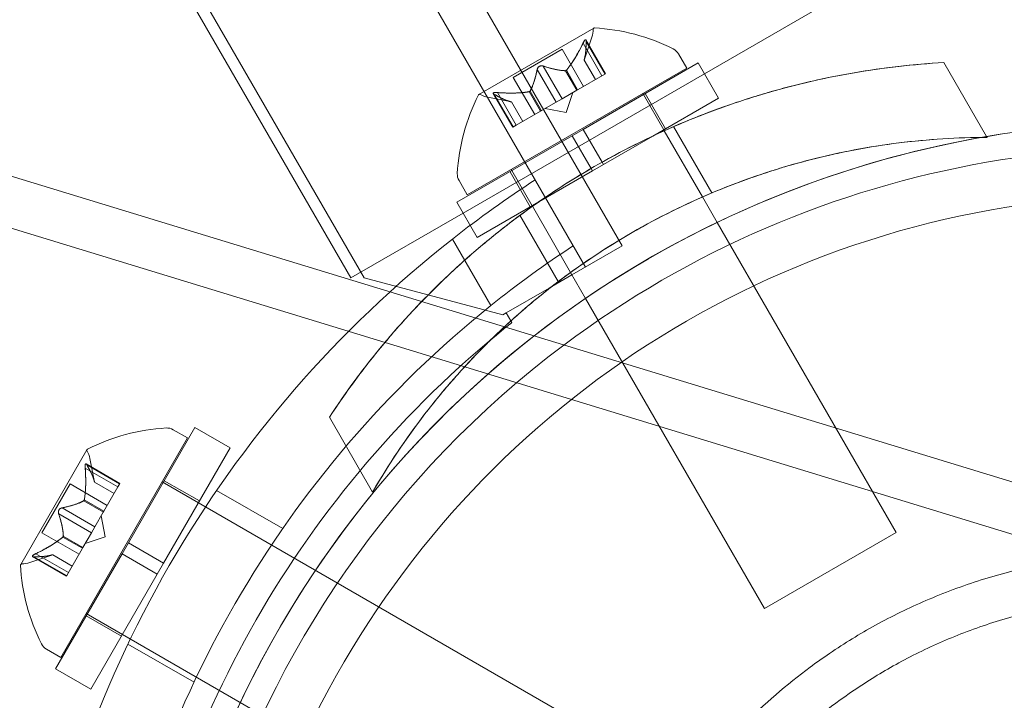
# Model space of a CAD drawing. Extents: x -4813 to -3893, y -730 to -112.
# Drawn here: x -4216 to -4214, y -475 to -474 of the extents above; entities that cross this region are included whole.
import ezdxf

# ---------------------------------------------------------------- set-up
doc = ezdxf.new("R2010")
doc.units = 0
doc.header["$MEASUREMENT"] = 0
doc.header["$PDMODE"] = 68
doc.header["$PDSIZE"] = 5
doc.styles.get("Standard").update_dxf_attribs({"font": 'Helvetica LT 57 Condensed_0.ttf'})
doc.dimstyles.new('FEET-METERS', dxfattribs={"dimtxt": 12, "dimasz": 7, "dimexe": 3, "dimexo": 3, "dimgap": 3, "dimtad": 0, "dimdec": 1, "dimzin": 3, "dimdsep": 46, "dimlunit": 4, "dimtxsty": 'Standard', "dimcen": 0.09, "dimadec": 0, "dimazin": 0, "dimtfac": 2, "dimtdec": 1, "dimtofl": 0, "dimtmove": 0, "dimatfit": 3, "dimfxl": 1, "dimfrac": 2, "dimtolj": 1, "dimtzin": 3, "dimarcsym": 0})

# ---------------------------------------------------------------- blocks, each defined once
blk = doc.blocks.new('*D152')
at = {"color": 0, "lineweight": -2, "transparency": 16777216}
for p, q in [((-4299.5878, -159.3696), (-4584.3839, -159.3696)), ((-4581.3839, -166.3696), (-4581.3839, -325.0292)), ((-4581.3839, -677.3684), (-4581.3839, -427.1972)), ((-4171.5868, -684.3684), (-4584.3839, -684.3684))]:
    blk.add_line(p, q, dxfattribs=at)
at = {"color": 0, "lineweight": 0, "transparency": 16777216}
for points in [[(-4582.5506, -166.3696), (-4580.2172, -166.3696), (-4581.3839, -159.3696)], [(-4582.5506, -677.3684), (-4580.2172, -677.3684), (-4581.3839, -684.3684)]]:
    blk.add_solid(points, dxfattribs=at)
at = {"layer": 'DEFPOINTS', "color": 0, "lineweight": 0, "transparency": 16777216}
for p in [(-4296.5878, -159.3696), (-4581.3839, -684.3684), (-4168.5868, -684.3684)]:
    blk.add_point(p, dxfattribs=at)
at = {"color": 0, "lineweight": 0, "transparency": 16777216, "insert": (-4581.3839, -376.1132), "char_height": 12, "attachment_point": 5, "rotation": 90}
blk.add_mtext('\\A1;43\'-9" [13.3M]', dxfattribs=at)
blk = doc.blocks.new('new block')
at = {"color": 0, "linetype": 'Continuous', "lineweight": 0}
for p, q in [((-4235.9558, -436.993), (-4214.5158, -474.1282)), ((-4214.6059, -474.1802), (-4236.0459, -437.045)), ((-4236.3421, -437.5047), (-4215.1521, -474.2069)), ((-4286.5794, -452.5132), (-4175.6316, -486.4333)), ((-4219.1535, -467.3341), (-4215.1853, -474.2072)), ((-4231.0475, -469.3623), (-4175.5956, -486.3157)), ((-4214.3126, -473.7034), (-4214.0464, -473.5497)), ((-4214.5858, -473.5908), (-4214.869, -473.7543)), ((-4214.6098, -473.6697), (-4214.5904, -473.6132)), ((-4214.6122, -473.6278), (-4214.5657, -473.7084)), ((-4214.6051, -473.6201), (-4214.557, -473.7034)), ((-4214.6047, -473.6235), (-4214.5582, -473.7041)), ((-4214.6642, -473.643), (-4214.7846, -473.7125)), ((-4214.6642, -473.643), (-4214.6112, -473.7347)), ((-4214.3566, -473.6898), (-4214.377, -473.6544)), ((-4214.7105, -473.6845), (-4214.6639, -473.7651)), ((-4214.328, -473.6768), (-4214.6121, -473.8409)), ((-4214.6098, -473.6697), (-4214.582, -473.7178)), ((-4214.6097, -473.6695), (-4214.5819, -473.7177)), ((-4214.328, -473.6768), (-4214.278, -473.7634)), ((-4213.6171, -473.8584), (-4213.7224, -473.6759)), ((-4214.908, -474.0471), (-4214.3126, -473.7034)), ((-4214.3566, -473.6898), (-4214.8978, -474.0023)), ((-4214.7255, -473.6932), (-4214.6789, -473.7738)), ((-4214.6555, -473.6959), (-4214.6276, -473.7442)), ((-4214.6535, -473.6948), (-4214.6257, -473.743)), ((-4214.6246, -473.7424), (-4214.5646, -473.7078)), ((-4214.557, -473.7034), (-4214.5646, -473.7078)), ((-4214.7846, -473.7125), (-4214.7316, -473.8042)), ((-4214.8339, -473.7523), (-4214.7858, -473.8355)), ((-4214.8312, -473.7543), (-4214.7847, -473.8348)), ((-4214.8237, -473.7499), (-4214.7772, -473.8305)), ((-4214.7451, -473.7476), (-4214.7172, -473.7959)), ((-4214.7431, -473.7465), (-4214.7152, -473.7947)), ((-4214.6639, -473.7651), (-4214.6276, -473.7442)), ((-4214.6542, -473.7992), (-4214.6372, -473.7497)), ((-4214.6276, -473.7442), (-4214.6246, -473.7424)), ((-4214.4648, -473.7523), (-4214.4633, -473.755)), ((-4214.4633, -473.755), (-4214.4133, -473.8416)), ((-4214.459, -473.7525), (-4214.409, -473.8391)), ((-4214.7886, -473.773), (-4214.8472, -473.7615)), ((-4214.7889, -473.7729), (-4214.761, -473.8212)), ((-4214.7886, -473.773), (-4214.7609, -473.8211)), ((-4214.7145, -473.7943), (-4214.6783, -473.7734)), ((-4214.6639, -473.7651), (-4214.6783, -473.7734)), ((-4214.278, -473.7634), (-4214.4404, -473.8572)), ((-4214.7772, -473.8305), (-4214.7172, -473.7959)), ((-4214.7172, -473.7959), (-4214.7145, -473.7943)), ((-4214.6542, -473.7992), (-4214.7056, -473.7892)), ((-4214.7772, -473.8305), (-4214.7858, -473.8355)), ((-4214.6392, -473.8565), (-4214.9234, -474.0206)), ((-4214.6392, -473.8565), (-4214.6121, -473.8409)), ((-4214.5926, -473.9372), (-4214.6392, -473.8565)), ((-4214.5655, -473.9217), (-4214.6121, -473.8409)), ((-4214.4133, -473.8416), (-4214.4119, -473.8441)), ((-4214.4119, -473.8441), (-4214.3176, -474.0074)), ((-4214.2946, -473.9975), (-4214.389, -473.8339)), ((-4214.4404, -473.8572), (-4214.5621, -473.9275)), ((-4213.6159, -473.8605), (-4213.6171, -473.8584)), ((-4214.5892, -473.9431), (-4214.5621, -473.9275)), ((-4214.5621, -473.9275), (-4214.5655, -473.9217)), ((-4214.7924, -473.945), (-4214.7424, -474.0316)), ((-4214.7896, -473.9398), (-4214.7881, -473.9425)), ((-4214.7881, -473.9425), (-4214.7381, -474.0291)), ((-4214.5892, -473.9431), (-4214.7218, -474.0197)), ((-4214.5892, -473.9431), (-4214.5926, -473.9372)), ((-4214.8978, -474.0023), (-4214.9183, -473.9669)), ((-4214.9234, -474.0206), (-4214.8734, -474.1072)), ((-4214.7218, -474.0197), (-4214.8734, -474.1072)), ((-4214.3176, -474.0074), (-4214.2813, -474.0702)), ((-4215.1853, -474.2072), (-4214.908, -474.0471)), ((-4214.7381, -474.0291), (-4214.7372, -474.0305)), ((-4214.7372, -474.0305), (-4214.643, -474.1937)), ((-4214.6734, -474.2162), (-4214.7679, -474.0527)), ((-4214.2813, -474.0702), (-4213.8398, -474.8349)), ((-4214.9344, -474.1111), (-4214.8396, -474.2753)), ((-4214.5158, -474.1282), (-4214.6396, -474.1997)), ((-4214.643, -474.1937), (-4214.606, -474.2577)), ((-4215.1521, -474.2069), (-4214.8106, -474.2984)), ((-4214.6396, -474.1997), (-4214.6892, -474.2283)), ((-4214.6959, -474.2322), (-4214.8019, -474.2934)), ((-4214.6892, -474.2283), (-4214.6959, -474.2322)), ((-4214.606, -474.2577), (-4214.1646, -475.0224)), ((-4214.8106, -474.2984), (-4214.8019, -474.2934)), ((-4214.8019, -474.2934), (-4214.7904, -474.3133)), ((-4214.7904, -474.3133), (-4214.7881, -474.3173)), ((-4215.1314, -474.7355), (-4215.238, -474.5509)), ((-4215.7336, -474.8606), (-4215.5696, -474.5764)), ((-4215.6232, -474.5815), (-4215.5878, -474.602)), ((-4215.483, -474.6264), (-4215.5696, -474.5764)), ((-4215.9003, -475.1432), (-4215.5878, -474.602)), ((-4215.8359, -474.6308), (-4215.9994, -474.914)), ((-4215.647, -474.9106), (-4215.483, -474.6264)), ((-4215.8172, -474.7112), (-4215.8287, -474.6525)), ((-4215.8402, -474.6761), (-4215.7597, -474.7226)), ((-4215.7547, -474.7139), (-4215.8379, -474.6659)), ((-4215.8359, -474.6686), (-4215.7553, -474.7151)), ((-4215.9472, -474.8356), (-4215.8777, -474.7152)), ((-4215.786, -474.7682), (-4215.8777, -474.7152)), ((-4215.8173, -474.7109), (-4215.769, -474.7388)), ((-4215.7691, -474.7389), (-4215.8172, -474.7112)), ((-4215.7597, -474.7226), (-4215.7943, -474.7826)), ((-4215.7597, -474.7226), (-4215.7547, -474.7139)), ((-4214.5678, -475.3352), (-4215.6503, -474.7102)), ((-4215.5586, -474.7574), (-4215.6452, -474.7074)), ((-4215.8425, -474.7547), (-4215.7943, -474.7826)), ((-4215.5161, -474.7315), (-4215.3532, -474.8255)), ((-4215.897, -474.7743), (-4215.8164, -474.8209)), ((-4215.8437, -474.7567), (-4215.7954, -474.7846)), ((-4215.9056, -474.7893), (-4215.825, -474.8359)), ((-4215.7958, -474.7852), (-4215.8167, -474.8215)), ((-4215.7909, -474.8456), (-4215.801, -474.7942)), ((-4215.7943, -474.7826), (-4215.7958, -474.7852)), ((-4215.825, -474.8359), (-4215.8167, -474.8215)), ((-4215.8555, -474.8885), (-4215.9472, -474.8356)), ((-4215.8954, -474.8463), (-4215.8471, -474.8741)), ((-4215.8943, -474.8443), (-4215.846, -474.8722)), ((-4215.825, -474.8359), (-4215.846, -474.8722)), ((-4215.7909, -474.8456), (-4215.8405, -474.8625)), ((-4213.8398, -474.8349), (-4214.1646, -475.0224)), ((-4215.8478, -474.8752), (-4215.8824, -474.9352)), ((-4215.846, -474.8722), (-4215.8478, -474.8752)), ((-4215.7336, -474.8606), (-4215.7493, -474.8876)), ((-4215.647, -474.9106), (-4215.7336, -474.8606)), ((-4215.9205, -474.89), (-4215.977, -474.9094)), ((-4215.8868, -474.9428), (-4215.97, -474.8947)), ((-4215.9667, -474.8951), (-4215.8861, -474.9416)), ((-4215.9624, -474.8876), (-4215.8818, -474.9341)), ((-4215.9207, -474.8901), (-4215.8724, -474.9179)), ((-4215.8723, -474.9178), (-4215.9205, -474.89)), ((-4215.9133, -475.1718), (-4215.7493, -474.8876)), ((-4215.6627, -474.9376), (-4215.7493, -474.8876)), ((-4215.647, -474.9106), (-4215.6627, -474.9376)), ((-4215.8868, -474.9428), (-4215.8824, -474.9352)), ((-4215.8267, -475.2218), (-4215.6627, -474.9376)), ((-4214.7553, -475.66), (-4215.8378, -475.035)), ((-4215.7511, -475.0908), (-4215.8377, -475.0408)), ((-4215.7348, -475.1104), (-4215.5719, -475.2044)), ((-4215.9357, -475.1228), (-4215.9003, -475.1432)), ((-4215.8267, -475.2218), (-4215.9133, -475.1718))]:
    blk.add_line(p, q, dxfattribs=at)
for centre, radius, start, end in [((-4214.6496, -473.5929), 0.0625, -18.9292, -0.0032), ((-4214.5846, -473.5929), 0.0025, 120, 179.9968), ((-4214.5846, -473.5929), 0.0025, 86.8769, 120), ((-4214.6092, -474.0749), 0.4851, 63.1297, 87.0739), ((-4214.4041, -473.6701), 0.0313, 30, 63.1297), ((-4214.4381, -473.9761), 0.4851, 152.926, 176.8702), ((-4214.8677, -473.7564), 0.0025, 120, 153.123), ((-4214.8677, -473.7564), 0.0025, 60.0031, 120), ((-4214.8352, -473.7001), 0.0625, 240.0031, 258.9291), ((-4213.1972, -476.3229), 2.5, -52.0991, 180), ((-4213.1972, -476.3229), 2.5, 18.0996, 127.9004), ((-4213.1972, -476.3229), 2.4375, 73, 126.8612), ((-4214.8912, -473.9513), 0.0313, 176.8702, 210), ((-4213.1971, -476.3229), 2.8125, 123.0291, 128.1481), ((-4213.1972, -476.3229), 2.32, -17, 163), ((-4213.1971, -476.3229), 2.8125, 128.1481, 171.8519), ((-4213.1971, -476.3229), 2.625, 123.2457, 128.7345), ((-4213.1971, -476.3229), 2.625, 128.7345, 171.2655), ((-4213.1971, -476.3229), 2.56, 128.4232, 128.8392), ((-4213.1971, -476.3229), 2.56, 128.8392, 171.5768), ((-4213.1972, -476.3229), 2.5, 127.9004, 163), ((-4213.1972, -476.3229), 2.4375, 126.8612, 199.1388), ((-4215.6141, -475.0617), 0.4851, 93.1297, 117.0739), ((-4215.6389, -474.6086), 0.0313, 60, 93.1297), ((-4215.8337, -474.6321), 0.0025, 150, 209.9968), ((-4215.8337, -474.6321), 0.0025, 116.8769, 150), ((-4215.89, -474.6645), 0.0625, 11.0708, 29.9968), ((-4215.9972, -474.9152), 0.0025, 150, 183.1231), ((-4215.5153, -474.8906), 0.4851, 182.9261, 206.8703), ((-4215.9972, -474.9152), 0.0025, 90.0032, 150), ((-4215.9972, -474.8502), 0.0625, 270.0032, 288.9292), ((-4215.9201, -475.0957), 0.0313, 206.8703, 240)]:
    blk.add_arc(centre, radius, start, end, dxfattribs=at)
for points, weights in [([(-4214.6122, -473.6278), (-4214.6338, -473.6716), (-4214.6535, -473.6948)], [1.06120691497, 1.21890298912, 1.29071555247]), ([(-4214.6527, -473.6938), (-4214.6331, -473.6704), (-4214.6116, -473.6264)], [1.2877924798, 1.2144124615, 1.05685445761]), ([(-4214.6047, -473.6235), (-4214.605, -473.655), (-4214.6097, -473.6695)], [1.06120691497, 1.21890298912, 1.29071555247]), ([(-4214.6096, -473.6689), (-4214.6049, -473.6542), (-4214.6047, -473.6225)], [1.2877924798, 1.2144124615, 1.05685445761]), ([(-4214.6564, -473.6959), (-4214.6766, -473.6955), (-4214.7115, -473.6841)], [1.2877924798, 1.2144124615, 1.05685445761]), ([(-4214.7105, -473.6845), (-4214.6756, -473.6958), (-4214.6555, -473.6959)], [1.06120691497, 1.21890298912, 1.29071555247]), ([(-4214.7255, -473.6932), (-4214.7331, -473.729), (-4214.7431, -473.7465)], [1.06120691497, 1.21890298912, 1.29071555247]), ([(-4214.7426, -473.7457), (-4214.7329, -473.728), (-4214.7253, -473.6921)], [1.2877924798, 1.2144124615, 1.05685445761]), ([(-4214.7895, -473.7728), (-4214.8045, -473.7694), (-4214.8321, -473.7538)], [1.2877924798, 1.2144124615, 1.05685445761]), ([(-4214.8312, -473.7543), (-4214.8038, -473.7698), (-4214.7889, -473.7729)], [1.06120691497, 1.21890298912, 1.29071555247]), ([(-4214.7463, -473.7479), (-4214.7764, -473.7532), (-4214.8252, -473.7498)], [1.2877924798, 1.2144124615, 1.05685445761]), ([(-4214.8237, -473.7499), (-4214.775, -473.7532), (-4214.7451, -473.7476)], [1.06120691497, 1.21890298912, 1.29071555247]), ([(-4215.8402, -474.6761), (-4215.837, -474.7248), (-4215.8425, -474.7547)], [1.06120691497, 1.21890298912, 1.29071555247]), ([(-4215.8423, -474.7534), (-4215.837, -474.7234), (-4215.8404, -474.6746)], [1.2877924798, 1.2144124615, 1.05685445761]), ([(-4215.8174, -474.7103), (-4215.8208, -474.6953), (-4215.8364, -474.6677)], [1.2877924798, 1.2144124615, 1.05685445761]), ([(-4215.8359, -474.6686), (-4215.8204, -474.696), (-4215.8173, -474.7109)], [1.06120691497, 1.21890298912, 1.29071555247]), ([(-4215.8444, -474.7572), (-4215.8621, -474.7669), (-4215.8981, -474.7745)], [1.2877924798, 1.2144124615, 1.05685445761]), ([(-4215.897, -474.7743), (-4215.8612, -474.7667), (-4215.8437, -474.7567)], [1.06120691497, 1.21890298912, 1.29071555247]), ([(-4215.8942, -474.8434), (-4215.8946, -474.8232), (-4215.906, -474.7883)], [1.2877924798, 1.2144124615, 1.05685445761]), ([(-4215.9056, -474.7893), (-4215.8944, -474.8242), (-4215.8943, -474.8443)], [1.06120691497, 1.21890298912, 1.29071555247]), ([(-4215.8964, -474.8471), (-4215.9197, -474.8667), (-4215.9637, -474.8882)], [1.2877924798, 1.2144124615, 1.05685445761]), ([(-4215.9624, -474.8876), (-4215.9185, -474.866), (-4215.8954, -474.8463)], [1.06120691497, 1.21890298912, 1.29071555247]), ([(-4215.9213, -474.8902), (-4215.936, -474.8949), (-4215.9677, -474.8951)], [1.2877924798, 1.2144124615, 1.05685445761]), ([(-4215.9667, -474.8951), (-4215.9352, -474.8948), (-4215.9207, -474.8901)], [1.06120691497, 1.21890298912, 1.29071555247])]:
    blk.add_rational_spline(points, weights, degree=2, dxfattribs=at)
for points in [[(-4214.6122, -473.6278), (-4214.612, -473.6273), (-4214.6118, -473.6269), (-4214.6116, -473.6264)], [(-4214.6098, -473.6697), (-4214.6098, -473.6697), (-4214.6098, -473.6696), (-4214.6097, -473.6695)], [(-4214.6098, -473.6697), (-4214.6098, -473.6697), (-4214.6098, -473.6696), (-4214.6097, -473.6695)], [(-4214.7255, -473.6932), (-4214.7254, -473.6928), (-4214.7254, -473.6925), (-4214.7253, -473.6921)], [(-4214.8312, -473.7543), (-4214.8315, -473.7541), (-4214.8318, -473.7539), (-4214.8321, -473.7538)], [(-4213.6293, -473.8606), (-4213.6248, -473.8605), (-4213.6203, -473.8605), (-4213.6159, -473.8605)], [(-4213.6159, -473.8605), (-4213.6203, -473.8605), (-4213.6248, -473.8605), (-4213.6293, -473.8606)], [(-4214.7241, -474.2562), (-4214.6539, -474.1987), (-4214.5794, -474.1469), (-4214.5014, -474.1011)], [(-4214.8063, -474.3278), (-4214.7796, -474.303), (-4214.7522, -474.2791), (-4214.7241, -474.2562)], [(-4215.8359, -474.6686), (-4215.8361, -474.6683), (-4215.8362, -474.6679), (-4215.8364, -474.6677)], [(-4215.897, -474.7743), (-4215.8973, -474.7744), (-4215.8977, -474.7744), (-4215.8981, -474.7745)], [(-4215.9624, -474.8876), (-4215.9628, -474.8878), (-4215.9633, -474.888), (-4215.9637, -474.8882)], [(-4215.9205, -474.89), (-4215.9205, -474.89), (-4215.9205, -474.89), (-4215.9207, -474.8901)]]:
    blk.add_open_spline(points, degree=3, dxfattribs=at)
for points, knots in [([(-4214.6108, -473.625), (-4214.6109, -473.6251), (-4214.611, -473.6252), (-4214.6112, -473.6257), (-4214.6114, -473.6261), (-4214.6116, -473.6264)], [0.026417714, 0.026417714, 0.026417714, 0.026417714, 0.026883246, 0.026883246, 0.028070805, 0.028070805, 0.028070805, 0.028070805]), ([(-4214.6108, -473.625), (-4214.6107, -473.6249), (-4214.6107, -473.6247), (-4214.6101, -473.6237), (-4214.6096, -473.6229), (-4214.6087, -473.6216), (-4214.6083, -473.6211), (-4214.6076, -473.6203), (-4214.6073, -473.6201), (-4214.607, -473.6199), (-4214.6069, -473.6198), (-4214.6069, -473.6198), (-4214.6069, -473.6198), (-4214.6069, -473.6198), (-4214.6069, -473.6198), (-4214.6068, -473.6198), (-4214.6068, -473.6198), (-4214.6068, -473.6198), (-4214.6068, -473.6197), (-4214.6068, -473.6197), (-4214.6067, -473.6197), (-4214.6065, -473.6196), (-4214.6063, -473.6195), (-4214.6059, -473.6195), (-4214.6057, -473.6196), (-4214.6052, -473.6199), (-4214.6051, -473.6201), (-4214.6048, -473.6208), (-4214.6048, -473.6211), (-4214.6047, -473.6215)], [0, 0, 0, 0, 0.00041106, 0.00041106, 0.0035373, 0.0035373, 0.00597776, 0.00597776, 0.00795862, 0.00795862, 0.008168, 0.008168, 0.00825376, 0.00825376, 0.00831721, 0.00831721, 0.00838612, 0.00838612, 0.00848005, 0.00848005, 0.00869554, 0.00869554, 0.01012717, 0.01012717, 0.01214334, 0.01214334, 0.01467282, 0.01467282, 0.01665013, 0.01665013, 0.01665013, 0.01665013]), ([(-4214.6047, -473.6215), (-4214.6047, -473.6214), (-4214.6047, -473.6213), (-4214.6048, -473.6207), (-4214.605, -473.6202), (-4214.6055, -473.6197), (-4214.6057, -473.6195), (-4214.6062, -473.6195), (-4214.6064, -473.6196), (-4214.6067, -473.6197), (-4214.6068, -473.6197), (-4214.6068, -473.6197), (-4214.6068, -473.6198), (-4214.6068, -473.6198), (-4214.6068, -473.6198), (-4214.6069, -473.6198), (-4214.6069, -473.6198), (-4214.6069, -473.6198), (-4214.6069, -473.6198), (-4214.607, -473.6198), (-4214.607, -473.6199), (-4214.6072, -473.62), (-4214.6075, -473.6202), (-4214.608, -473.6207), (-4214.6083, -473.6211), (-4214.6091, -473.6221), (-4214.6095, -473.6227), (-4214.6102, -473.6239), (-4214.6105, -473.6244), (-4214.6108, -473.625)], [0, 0, 0, 0, 0.00041176, 0.00041176, 0.00365422, 0.00365422, 0.00610875, 0.00610875, 0.00796436, 0.00796436, 0.00817423, 0.00817423, 0.00825796, 0.00825796, 0.00832097, 0.00832097, 0.00839048, 0.00839048, 0.00848722, 0.00848722, 0.00871815, 0.00871815, 0.01015814, 0.01015814, 0.01218673, 0.01218673, 0.01468858, 0.01468858, 0.01665151, 0.01665151, 0.01665151, 0.01665151]), ([(-4214.6047, -473.6235), (-4214.6047, -473.6228), (-4214.6047, -473.6222), (-4214.6047, -473.6216), (-4214.6047, -473.6215), (-4214.6047, -473.6215)], [0.007300399, 0.007300399, 0.007300399, 0.007300399, 0.009949303, 0.009949303, 0.010414835, 0.010414835, 0.010414835, 0.010414835]), ([(-4214.7249, -473.6909), (-4214.7249, -473.6908), (-4214.7249, -473.6907), (-4214.7245, -473.6898), (-4214.7241, -473.6891), (-4214.7232, -473.6878), (-4214.7227, -473.6872), (-4214.7216, -473.6862), (-4214.7211, -473.6857), (-4214.7204, -473.6853), (-4214.7203, -473.6853), (-4214.7202, -473.6852), (-4214.7202, -473.6852), (-4214.7201, -473.6852), (-4214.7201, -473.6852), (-4214.7201, -473.6852), (-4214.7201, -473.6851), (-4214.72, -473.6851), (-4214.72, -473.6851), (-4214.7199, -473.6851), (-4214.7198, -473.685), (-4214.7194, -473.6848), (-4214.7189, -473.6846), (-4214.7179, -473.6842), (-4214.7173, -473.684), (-4214.7159, -473.6837), (-4214.7151, -473.6837), (-4214.7138, -473.6837), (-4214.7133, -473.6837), (-4214.7127, -473.6838)], [0, 0, 0, 0, 0.00041348, 0.00041348, 0.00335938, 0.00335938, 0.00572359, 0.00572359, 0.00794646, 0.00794646, 0.00816387, 0.00816387, 0.00825132, 0.00825132, 0.00831543, 0.00831543, 0.00838451, 0.00838451, 0.0084777, 0.0084777, 0.00868732, 0.00868732, 0.01011652, 0.01011652, 0.01212817, 0.01212817, 0.01466672, 0.01466672, 0.01664861, 0.01664861, 0.01664861, 0.01664861]), ([(-4214.7127, -473.6838), (-4214.7129, -473.6838), (-4214.713, -473.6838), (-4214.7138, -473.6837), (-4214.7147, -473.6837), (-4214.7163, -473.6838), (-4214.717, -473.6839), (-4214.7184, -473.6843), (-4214.7191, -473.6846), (-4214.7198, -473.685), (-4214.7199, -473.685), (-4214.72, -473.6851), (-4214.72, -473.6851), (-4214.7201, -473.6851), (-4214.7201, -473.6851), (-4214.7201, -473.6852), (-4214.7201, -473.6852), (-4214.7202, -473.6852), (-4214.7202, -473.6852), (-4214.7203, -473.6853), (-4214.7204, -473.6853), (-4214.7208, -473.6856), (-4214.7212, -473.6859), (-4214.7221, -473.6866), (-4214.7225, -473.687), (-4214.7235, -473.6881), (-4214.7239, -473.6887), (-4214.7245, -473.6899), (-4214.7247, -473.6904), (-4214.7249, -473.6909)], [0, 0, 0, 0, 0.00041393, 0.00041393, 0.00331032, 0.00331032, 0.00567645, 0.00567645, 0.00794407, 0.00794407, 0.00816309, 0.00816309, 0.00825092, 0.00825092, 0.00831521, 0.00831521, 0.00838441, 0.00838441, 0.0084776, 0.0084776, 0.00868657, 0.00868657, 0.01011525, 0.01011525, 0.0121263, 0.0121263, 0.01466595, 0.01466595, 0.01664838, 0.01664838, 0.01664838, 0.01664838]), ([(-4214.7105, -473.6845), (-4214.7111, -473.6843), (-4214.7117, -473.684), (-4214.7125, -473.6839), (-4214.7126, -473.6838), (-4214.7127, -473.6838)], [0.007300399, 0.007300399, 0.007300399, 0.007300399, 0.009949303, 0.009949303, 0.010414835, 0.010414835, 0.010414835, 0.010414835]), ([(-4214.6096, -473.6689), (-4214.6096, -473.669), (-4214.6096, -473.6691), (-4214.6097, -473.6693), (-4214.6097, -473.6694), (-4214.6097, -473.6695)], [0.006463967, 0.006463967, 0.006463967, 0.006463967, 0.007125803, 0.007125803, 0.007719964, 0.007719964, 0.007719964, 0.007719964]), ([(-4214.5846, -473.9326), (-4214.5188, -473.8946), (-4214.4506, -473.8604), (-4214.3453, -473.8152), (-4214.3097, -473.8011), (-4214.2556, -473.7816), (-4214.2284, -473.7722), (-4214.1963, -473.762), (-4214.1803, -473.757), (-4214.1722, -473.7546), (-4214.1688, -473.7536), (-4214.1665, -473.7529), (-4214.1652, -473.7525), (-4214.0231, -473.7106), (-4213.8746, -473.6843), (-4213.7224, -473.6759)], [0.5, 0.5, 0.5, 0.5, 0.625, 0.625, 0.6875, 0.6875, 0.71875, 0.734375, 0.7421875, 0.7460938, 0.7480469, 0.7480469, 0.75, 0.75, 1, 1, 1, 1]), ([(-4213.7224, -473.6759), (-4213.7971, -473.6801), (-4213.871, -473.6885), (-4213.9562, -473.7031), (-4213.9686, -473.7053), (-4213.9809, -473.7077)], [0, 0, 0, 0, 0.25, 0.25, 0.2926044, 0.2926044, 0.2926044, 0.2926044]), ([(-4214.7249, -473.6909), (-4214.725, -473.691), (-4214.725, -473.6911), (-4214.7252, -473.6915), (-4214.7252, -473.6918), (-4214.7253, -473.6921)], [0.026417714, 0.026417714, 0.026417714, 0.026417714, 0.026883246, 0.026883246, 0.028070805, 0.028070805, 0.028070805, 0.028070805]), ([(-4214.6564, -473.6959), (-4214.6562, -473.696), (-4214.6561, -473.696), (-4214.6558, -473.696), (-4214.6557, -473.6959), (-4214.6555, -473.6959)], [0.006463967, 0.006463967, 0.006463967, 0.006463967, 0.007125803, 0.007125803, 0.007719964, 0.007719964, 0.007719964, 0.007719964]), ([(-4214.6527, -473.6938), (-4214.6528, -473.694), (-4214.653, -473.6942), (-4214.6535, -473.6948), (-4214.654, -473.6952), (-4214.6548, -473.6957), (-4214.6552, -473.6958), (-4214.6555, -473.6959)], [0.006463967, 0.006463967, 0.006463967, 0.006463967, 0.007125803, 0.007125803, 0.009029787, 0.009029787, 0.010339612, 0.010339612, 0.010339612, 0.010339612]), ([(-4213.9809, -473.7077), (-4214.0047, -473.7123), (-4214.0284, -473.7173), (-4214.0698, -473.7269), (-4214.0965, -473.7334), (-4214.1274, -473.7417), (-4214.1428, -473.746), (-4214.1504, -473.7482), (-4214.1537, -473.7492), (-4214.1559, -473.7498), (-4214.157, -473.7501), (-4214.3038, -473.7929), (-4214.4436, -473.8523), (-4214.5741, -473.9265)], [0.2926044, 0.2926044, 0.2926044, 0.2926044, 0.375, 0.375, 0.4375, 0.46875, 0.484375, 0.4921875, 0.4960938, 0.4960938, 0.5, 0.5, 1, 1, 1, 1]), ([(-4214.833, -473.7532), (-4214.833, -473.7532), (-4214.8331, -473.7531), (-4214.8336, -473.7527), (-4214.8339, -473.7524), (-4214.8341, -473.7517), (-4214.8341, -473.7514), (-4214.8339, -473.751), (-4214.8337, -473.7508), (-4214.8335, -473.7506), (-4214.8334, -473.7506), (-4214.8334, -473.7506), (-4214.8334, -473.7506), (-4214.8334, -473.7506), (-4214.8334, -473.7506), (-4214.8333, -473.7505), (-4214.8333, -473.7505), (-4214.8333, -473.7505), (-4214.8333, -473.7505), (-4214.8332, -473.7505), (-4214.8332, -473.7505), (-4214.833, -473.7503), (-4214.8327, -473.7502), (-4214.832, -473.75), (-4214.8315, -473.7499), (-4214.8303, -473.7498), (-4214.8295, -473.7497), (-4214.8281, -473.7497), (-4214.8275, -473.7497), (-4214.8269, -473.7497)], [0, 0, 0, 0, 0.00041232, 0.00041232, 0.00367036, 0.00367036, 0.0061271, 0.0061271, 0.00796491, 0.00796491, 0.00815345, 0.00815345, 0.00825503, 0.00825503, 0.00831852, 0.00831852, 0.00838777, 0.00838777, 0.00848273, 0.00848273, 0.00870295, 0.00870295, 0.01013563, 0.01013563, 0.01215525, 0.01215525, 0.01467787, 0.01467787, 0.0166517, 0.0166517, 0.0166517, 0.0166517]), ([(-4214.8269, -473.7497), (-4214.827, -473.7497), (-4214.8271, -473.7497), (-4214.8283, -473.7497), (-4214.8292, -473.7497), (-4214.8308, -473.7498), (-4214.8315, -473.7499), (-4214.8325, -473.7502), (-4214.8329, -473.7503), (-4214.8332, -473.7505), (-4214.8332, -473.7505), (-4214.8333, -473.7505), (-4214.8333, -473.7505), (-4214.8333, -473.7505), (-4214.8333, -473.7505), (-4214.8334, -473.7506), (-4214.8334, -473.7506), (-4214.8334, -473.7506), (-4214.8334, -473.7506), (-4214.8334, -473.7506), (-4214.8335, -473.7506), (-4214.8337, -473.7508), (-4214.8338, -473.7509), (-4214.8341, -473.7513), (-4214.8341, -473.7515), (-4214.8341, -473.752), (-4214.8339, -473.7523), (-4214.8335, -473.7528), (-4214.8333, -473.753), (-4214.833, -473.7532)], [0, 0, 0, 0, 0.00041133, 0.00041133, 0.0035034, 0.0035034, 0.00594033, 0.00594033, 0.00795678, 0.00795678, 0.00816734, 0.00816734, 0.00825334, 0.00825334, 0.00831687, 0.00831687, 0.00838579, 0.00838579, 0.00847957, 0.00847957, 0.00869405, 0.00869405, 0.01012524, 0.01012524, 0.01214061, 0.01214061, 0.01467168, 0.01467168, 0.01664979, 0.01664979, 0.01664979, 0.01664979]), ([(-4214.833, -473.7532), (-4214.8329, -473.7533), (-4214.8328, -473.7533), (-4214.8326, -473.7535), (-4214.8324, -473.7536), (-4214.8321, -473.7538)], [0.026417714, 0.026417714, 0.026417714, 0.026417714, 0.026883246, 0.026883246, 0.028070805, 0.028070805, 0.028070805, 0.028070805]), ([(-4214.8237, -473.7499), (-4214.8246, -473.7498), (-4214.8255, -473.7498), (-4214.8266, -473.7497), (-4214.8267, -473.7497), (-4214.8269, -473.7497)], [0.007300399, 0.007300399, 0.007300399, 0.007300399, 0.009949303, 0.009949303, 0.010414835, 0.010414835, 0.010414835, 0.010414835]), ([(-4214.7463, -473.7479), (-4214.7461, -473.7479), (-4214.7459, -473.7478), (-4214.7455, -473.7477), (-4214.7453, -473.7477), (-4214.7451, -473.7476)], [0.006463967, 0.006463967, 0.006463967, 0.006463967, 0.007125803, 0.007125803, 0.007719964, 0.007719964, 0.007719964, 0.007719964]), ([(-4214.7426, -473.7457), (-4214.7427, -473.7459), (-4214.7427, -473.746), (-4214.7431, -473.7465), (-4214.7435, -473.7469), (-4214.7443, -473.7473), (-4214.7446, -473.7475), (-4214.7451, -473.7476)], [0.006463967, 0.006463967, 0.006463967, 0.006463967, 0.007125803, 0.007125803, 0.009029787, 0.009029787, 0.010339612, 0.010339612, 0.010339612, 0.010339612]), ([(-4214.7895, -473.7728), (-4214.7893, -473.7728), (-4214.7892, -473.7728), (-4214.7888, -473.7729), (-4214.7886, -473.773), (-4214.7886, -473.773)], [0.006463967, 0.006463967, 0.006463967, 0.006463967, 0.007125803, 0.007125803, 0.009029787, 0.009029787, 0.009029787, 0.009029787]), ([(-4213.6293, -473.8606), (-4213.703, -473.8611), (-4213.7755, -473.8663), (-4213.8838, -473.8807), (-4213.9209, -473.8869), (-4213.9756, -473.8978), (-4214.0028, -473.9036), (-4214.0341, -473.9112), (-4214.0496, -473.9151), (-4214.0574, -473.9171), (-4214.0607, -473.918), (-4214.0629, -473.9186), (-4214.0639, -473.9188), (-4214.2154, -473.9591), (-4214.3588, -474.0187), (-4214.4909, -474.095)], [0.0071613, 0.0071613, 0.0071613, 0.0071613, 0.125, 0.125, 0.1875, 0.1875, 0.21875, 0.234375, 0.2421875, 0.2460938, 0.2480469, 0.2480469, 0.25, 0.25, 0.5, 0.5, 0.5, 0.5]), ([(-4214.1475, -473.9432), (-4214.1365, -473.9397), (-4214.1163, -473.9335), (-4214.0914, -473.9263), (-4214.0753, -473.9219), (-4214.0684, -473.9201), (-4214.0638, -473.9188), (-4214.0614, -473.9182), (-4213.9199, -473.8812), (-4213.7758, -473.8617), (-4213.6293, -473.8606)], [0.3995276, 0.3995276, 0.3995276, 0.3995276, 0.4375, 0.46875, 0.484375, 0.4921875, 0.4921875, 0.5, 0.5, 0.9851624, 0.9851624, 0.9851624, 0.9851624]), ([(-4214.5951, -473.9387), (-4214.6599, -473.9766), (-4214.7226, -474.0184), (-4214.8129, -474.0866), (-4214.8424, -474.1102), (-4214.8856, -474.147), (-4214.907, -474.1657), (-4214.9314, -474.1881), (-4214.9436, -474.1994), (-4214.9496, -474.2052), (-4214.9522, -474.2076), (-4214.9539, -474.2092), (-4214.9548, -474.2101), (-4215.0609, -474.3117), (-4215.1561, -474.4257), (-4215.238, -474.5509)], [0, 0, 0, 0, 0.25, 0.25, 0.375, 0.375, 0.4375, 0.46875, 0.484375, 0.492187, 0.496094, 0.496094, 0.5, 0.5, 1, 1, 1, 1]), ([(-4215.0103, -474.2654), (-4215.0038, -474.2586), (-4214.9907, -474.2453), (-4214.9742, -474.2289), (-4214.9627, -474.2177), (-4214.9569, -474.2121), (-4214.9544, -474.2097), (-4214.9527, -474.2081), (-4214.9519, -474.2074), (-4214.8396, -474.1005), (-4214.7161, -474.0085), (-4214.5846, -473.9326)], [0.2028142, 0.2028142, 0.2028142, 0.2028142, 0.21875, 0.234375, 0.2421875, 0.2460938, 0.2480469, 0.2480469, 0.25, 0.25, 0.5, 0.5, 0.5, 0.5]), ([(-4214.4803, -474.0889), (-4214.4144, -474.0515), (-4214.3461, -474.0183), (-4214.2406, -473.9754), (-4214.2049, -473.9622), (-4214.1617, -473.9478), (-4214.1546, -473.9455), (-4214.1475, -473.9432)], [0, 0, 0, 0, 0.25, 0.25, 0.375, 0.375, 0.3995276, 0.3995276, 0.3995276, 0.3995276]), ([(-4214.4909, -474.095), (-4214.5569, -474.1331), (-4214.6208, -474.1757), (-4214.7124, -474.2461), (-4214.7422, -474.2706), (-4214.7831, -474.3065), (-4214.7947, -474.3171), (-4214.8063, -474.3278)], [0.5, 0.5, 0.5, 0.5, 0.625, 0.625, 0.6875, 0.6875, 0.7129169, 0.7129169, 0.7129169, 0.7129169]), ([(-4215.238, -474.5509), (-4215.1963, -474.4871), (-4215.1512, -474.4263), (-4215.0792, -474.3401), (-4215.0545, -474.3122), (-4215.0229, -474.2785), (-4215.0166, -474.2719), (-4215.0103, -474.2654)], [0, 0, 0, 0, 0.125, 0.125, 0.1875, 0.1875, 0.2028142, 0.2028142, 0.2028142, 0.2028142]), ([(-4215.1314, -474.7355), (-4215.0936, -474.6701), (-4215.0519, -474.6076), (-4214.984, -474.5187), (-4214.9604, -474.4898), (-4214.9238, -474.4477), (-4214.9052, -474.427), (-4214.8829, -474.4034), (-4214.8717, -474.3917), (-4214.8668, -474.3867), (-4214.8635, -474.3834), (-4214.862, -474.3818), (-4214.8426, -474.3623), (-4214.8246, -474.3448), (-4214.8063, -474.3278)], [0, 0, 0, 0, 0.25, 0.25, 0.375, 0.375, 0.4375, 0.46875, 0.484375, 0.4921875, 0.4921875, 0.5, 0.5, 0.582151, 0.582151, 0.582151, 0.582151]), ([(-4214.8063, -474.3278), (-4214.8089, -474.3302), (-4214.8187, -474.3393), (-4214.8318, -474.3519), (-4214.8439, -474.3638), (-4214.85, -474.3698), (-4214.8526, -474.3723), (-4214.8543, -474.374), (-4214.8552, -474.375), (-4214.9592, -474.4794), (-4215.0531, -474.5998), (-4215.1314, -474.7355)], [0.7129169, 0.7129169, 0.7129169, 0.7129169, 0.71875, 0.734375, 0.7421875, 0.7460937, 0.7480469, 0.7480469, 0.75, 0.75, 1, 1, 1, 1]), ([(-4215.8369, -474.6668), (-4215.837, -474.6668), (-4215.837, -474.6667), (-4215.8374, -474.6662), (-4215.8378, -474.6659), (-4215.8385, -474.6657), (-4215.8387, -474.6657), (-4215.8392, -474.6659), (-4215.8394, -474.6661), (-4215.8395, -474.6663), (-4215.8396, -474.6663), (-4215.8396, -474.6664), (-4215.8396, -474.6664), (-4215.8396, -474.6664), (-4215.8396, -474.6664), (-4215.8396, -474.6664), (-4215.8396, -474.6665), (-4215.8396, -474.6665), (-4215.8396, -474.6665), (-4215.8397, -474.6665), (-4215.8397, -474.6666), (-4215.8398, -474.6668), (-4215.8399, -474.6671), (-4215.8401, -474.6678), (-4215.8402, -474.6683), (-4215.8404, -474.6695), (-4215.8404, -474.6703), (-4215.8405, -474.6717), (-4215.8405, -474.6723), (-4215.8404, -474.6729)], [0, 0, 0, 0, 0.00041232, 0.00041232, 0.00367036, 0.00367036, 0.0061271, 0.0061271, 0.00796491, 0.00796491, 0.00815345, 0.00815345, 0.00825503, 0.00825503, 0.00831852, 0.00831852, 0.00838777, 0.00838777, 0.00848273, 0.00848273, 0.00870295, 0.00870295, 0.01013563, 0.01013563, 0.01215525, 0.01215525, 0.01467787, 0.01467787, 0.0166517, 0.0166517, 0.0166517, 0.0166517]), ([(-4215.8404, -474.6729), (-4215.8404, -474.6728), (-4215.8405, -474.6727), (-4215.8405, -474.6715), (-4215.8404, -474.6706), (-4215.8403, -474.669), (-4215.8402, -474.6683), (-4215.84, -474.6673), (-4215.8399, -474.6669), (-4215.8397, -474.6666), (-4215.8397, -474.6665), (-4215.8397, -474.6665), (-4215.8396, -474.6665), (-4215.8396, -474.6665), (-4215.8396, -474.6665), (-4215.8396, -474.6664), (-4215.8396, -474.6664), (-4215.8396, -474.6664), (-4215.8396, -474.6664), (-4215.8396, -474.6663), (-4215.8395, -474.6663), (-4215.8394, -474.6661), (-4215.8393, -474.666), (-4215.8389, -474.6657), (-4215.8387, -474.6657), (-4215.8382, -474.6657), (-4215.8379, -474.6659), (-4215.8374, -474.6663), (-4215.8371, -474.6665), (-4215.8369, -474.6668)], [0, 0, 0, 0, 0.00041133, 0.00041133, 0.0035034, 0.0035034, 0.00594033, 0.00594033, 0.00795678, 0.00795678, 0.00816734, 0.00816734, 0.00825334, 0.00825334, 0.00831687, 0.00831687, 0.00838579, 0.00838579, 0.00847957, 0.00847957, 0.00869405, 0.00869405, 0.01012524, 0.01012524, 0.01214061, 0.01214061, 0.01467168, 0.01467168, 0.01664979, 0.01664979, 0.01664979, 0.01664979]), ([(-4215.8402, -474.6761), (-4215.8403, -474.6752), (-4215.8404, -474.6742), (-4215.8404, -474.6732), (-4215.8404, -474.6731), (-4215.8404, -474.6729)], [0.007300399, 0.007300399, 0.007300399, 0.007300399, 0.009949303, 0.009949303, 0.010414835, 0.010414835, 0.010414835, 0.010414835]), ([(-4215.8369, -474.6668), (-4215.8369, -474.6669), (-4215.8368, -474.667), (-4215.8366, -474.6672), (-4215.8365, -474.6674), (-4215.8364, -474.6677)], [0.026417714, 0.026417714, 0.026417714, 0.026417714, 0.026883246, 0.026883246, 0.028070805, 0.028070805, 0.028070805, 0.028070805]), ([(-4215.8174, -474.7103), (-4215.8174, -474.7105), (-4215.8173, -474.7106), (-4215.8172, -474.711), (-4215.8172, -474.7112), (-4215.8172, -474.7112)], [0.006463967, 0.006463967, 0.006463967, 0.006463967, 0.007125803, 0.007125803, 0.009029787, 0.009029787, 0.009029787, 0.009029787]), ([(-4215.8444, -474.7572), (-4215.8443, -474.7571), (-4215.8442, -474.7571), (-4215.8437, -474.7567), (-4215.8433, -474.7563), (-4215.8428, -474.7555), (-4215.8427, -474.7551), (-4215.8425, -474.7547)], [0.006463967, 0.006463967, 0.006463967, 0.006463967, 0.007125803, 0.007125803, 0.009029787, 0.009029787, 0.010339612, 0.010339612, 0.010339612, 0.010339612]), ([(-4215.8423, -474.7534), (-4215.8423, -474.7537), (-4215.8424, -474.7539), (-4215.8424, -474.7543), (-4215.8425, -474.7545), (-4215.8425, -474.7547)], [0.006463967, 0.006463967, 0.006463967, 0.006463967, 0.007125803, 0.007125803, 0.007719964, 0.007719964, 0.007719964, 0.007719964]), ([(-4215.9063, -474.787), (-4215.9064, -474.7869), (-4215.9064, -474.7868), (-4215.9065, -474.7859), (-4215.9065, -474.7851), (-4215.9064, -474.7835), (-4215.9062, -474.7828), (-4215.9058, -474.7814), (-4215.9055, -474.7807), (-4215.9052, -474.78), (-4215.9051, -474.7799), (-4215.9051, -474.7798), (-4215.9051, -474.7798), (-4215.905, -474.7797), (-4215.905, -474.7797), (-4215.905, -474.7797), (-4215.905, -474.7797), (-4215.905, -474.7796), (-4215.9049, -474.7796), (-4215.9049, -474.7795), (-4215.9049, -474.7794), (-4215.9046, -474.779), (-4215.9043, -474.7786), (-4215.9036, -474.7777), (-4215.9031, -474.7773), (-4215.902, -474.7763), (-4215.9014, -474.7759), (-4215.9003, -474.7753), (-4215.8998, -474.775), (-4215.8993, -474.7749)], [0, 0, 0, 0, 0.00041393, 0.00041393, 0.00331032, 0.00331032, 0.00567645, 0.00567645, 0.00794407, 0.00794407, 0.00816309, 0.00816309, 0.00825092, 0.00825092, 0.00831521, 0.00831521, 0.00838441, 0.00838441, 0.0084776, 0.0084776, 0.00868657, 0.00868657, 0.01011525, 0.01011525, 0.0121263, 0.0121263, 0.01466595, 0.01466595, 0.01664838, 0.01664838, 0.01664838, 0.01664838]), ([(-4215.8993, -474.7749), (-4215.8994, -474.7749), (-4215.8995, -474.7749), (-4215.9003, -474.7753), (-4215.9011, -474.7757), (-4215.9024, -474.7766), (-4215.903, -474.7771), (-4215.904, -474.7782), (-4215.9044, -474.7787), (-4215.9048, -474.7794), (-4215.9049, -474.7795), (-4215.9049, -474.7796), (-4215.905, -474.7796), (-4215.905, -474.7796), (-4215.905, -474.7797), (-4215.905, -474.7797), (-4215.905, -474.7797), (-4215.905, -474.7798), (-4215.9051, -474.7798), (-4215.9051, -474.7799), (-4215.9051, -474.7799), (-4215.9054, -474.7804), (-4215.9056, -474.7809), (-4215.906, -474.7819), (-4215.9062, -474.7825), (-4215.9064, -474.7839), (-4215.9065, -474.7847), (-4215.9065, -474.786), (-4215.9064, -474.7865), (-4215.9063, -474.787)], [0, 0, 0, 0, 0.00041348, 0.00041348, 0.00335938, 0.00335938, 0.00572359, 0.00572359, 0.00794646, 0.00794646, 0.00816387, 0.00816387, 0.00825132, 0.00825132, 0.00831543, 0.00831543, 0.00838451, 0.00838451, 0.0084777, 0.0084777, 0.00868732, 0.00868732, 0.01011652, 0.01011652, 0.01212817, 0.01212817, 0.01466672, 0.01466672, 0.01664861, 0.01664861, 0.01664861, 0.01664861]), ([(-4215.8993, -474.7749), (-4215.8992, -474.7748), (-4215.8991, -474.7748), (-4215.8987, -474.7746), (-4215.8984, -474.7746), (-4215.8981, -474.7745)], [0.026417714, 0.026417714, 0.026417714, 0.026417714, 0.026883246, 0.026883246, 0.028070805, 0.028070805, 0.028070805, 0.028070805]), ([(-4215.9056, -474.7893), (-4215.9059, -474.7887), (-4215.9061, -474.7881), (-4215.9063, -474.7873), (-4215.9063, -474.7872), (-4215.9063, -474.787)], [0.007300399, 0.007300399, 0.007300399, 0.007300399, 0.009949303, 0.009949303, 0.010414835, 0.010414835, 0.010414835, 0.010414835]), ([(-4215.8964, -474.8471), (-4215.8962, -474.847), (-4215.896, -474.8468), (-4215.8953, -474.8462), (-4215.8949, -474.8458), (-4215.8945, -474.845), (-4215.8943, -474.8446), (-4215.8943, -474.8443)], [0.006463967, 0.006463967, 0.006463967, 0.006463967, 0.007125803, 0.007125803, 0.009029787, 0.009029787, 0.010339612, 0.010339612, 0.010339612, 0.010339612]), ([(-4215.8942, -474.8434), (-4215.8942, -474.8435), (-4215.8942, -474.8437), (-4215.8942, -474.844), (-4215.8942, -474.8441), (-4215.8943, -474.8443)], [0.006463967, 0.006463967, 0.006463967, 0.006463967, 0.007125803, 0.007125803, 0.007719964, 0.007719964, 0.007719964, 0.007719964]), ([(-4215.9687, -474.8951), (-4215.9688, -474.8951), (-4215.9689, -474.8951), (-4215.9695, -474.895), (-4215.97, -474.8948), (-4215.9705, -474.8943), (-4215.9706, -474.8941), (-4215.9707, -474.8936), (-4215.9706, -474.8934), (-4215.9705, -474.8931), (-4215.9704, -474.893), (-4215.9704, -474.893), (-4215.9704, -474.893), (-4215.9704, -474.893), (-4215.9704, -474.893), (-4215.9704, -474.8929), (-4215.9704, -474.8929), (-4215.9704, -474.8929), (-4215.9704, -474.8929), (-4215.9703, -474.8928), (-4215.9703, -474.8928), (-4215.9701, -474.8926), (-4215.97, -474.8923), (-4215.9694, -474.8918), (-4215.969, -474.8915), (-4215.9681, -474.8907), (-4215.9675, -474.8903), (-4215.9663, -474.8896), (-4215.9657, -474.8893), (-4215.9652, -474.889)], [0, 0, 0, 0, 0.00041176, 0.00041176, 0.00365422, 0.00365422, 0.00610875, 0.00610875, 0.00796436, 0.00796436, 0.00817423, 0.00817423, 0.00825796, 0.00825796, 0.00832097, 0.00832097, 0.00839048, 0.00839048, 0.00848722, 0.00848722, 0.00871815, 0.00871815, 0.01015814, 0.01015814, 0.01218673, 0.01218673, 0.01468858, 0.01468858, 0.01665151, 0.01665151, 0.01665151, 0.01665151]), ([(-4215.9652, -474.889), (-4215.9653, -474.8891), (-4215.9654, -474.8891), (-4215.9664, -474.8897), (-4215.9673, -474.8902), (-4215.9686, -474.8911), (-4215.9691, -474.8915), (-4215.9698, -474.8922), (-4215.9701, -474.8925), (-4215.9703, -474.8928), (-4215.9703, -474.8928), (-4215.9704, -474.8929), (-4215.9704, -474.8929), (-4215.9704, -474.8929), (-4215.9704, -474.8929), (-4215.9704, -474.8929), (-4215.9704, -474.893), (-4215.9704, -474.893), (-4215.9704, -474.893), (-4215.9704, -474.893), (-4215.9705, -474.8931), (-4215.9706, -474.8933), (-4215.9706, -474.8935), (-4215.9707, -474.8939), (-4215.9706, -474.8941), (-4215.9703, -474.8946), (-4215.97, -474.8947), (-4215.9694, -474.895), (-4215.9691, -474.895), (-4215.9687, -474.8951)], [0, 0, 0, 0, 0.00041106, 0.00041106, 0.0035373, 0.0035373, 0.00597776, 0.00597776, 0.00795862, 0.00795862, 0.008168, 0.008168, 0.00825376, 0.00825376, 0.00831721, 0.00831721, 0.00838612, 0.00838612, 0.00848005, 0.00848005, 0.00869554, 0.00869554, 0.01012717, 0.01012717, 0.01214334, 0.01214334, 0.01467282, 0.01467282, 0.01665013, 0.01665013, 0.01665013, 0.01665013]), ([(-4215.9667, -474.8951), (-4215.9673, -474.8951), (-4215.9679, -474.8951), (-4215.9685, -474.8951), (-4215.9686, -474.8951), (-4215.9687, -474.8951)], [0.007300399, 0.007300399, 0.007300399, 0.007300399, 0.009949303, 0.009949303, 0.010414835, 0.010414835, 0.010414835, 0.010414835]), ([(-4215.9652, -474.889), (-4215.9651, -474.8889), (-4215.9649, -474.8888), (-4215.9644, -474.8886), (-4215.9641, -474.8884), (-4215.9637, -474.8882)], [0.026417714, 0.026417714, 0.026417714, 0.026417714, 0.026883246, 0.026883246, 0.028070805, 0.028070805, 0.028070805, 0.028070805]), ([(-4215.9213, -474.8902), (-4215.9211, -474.8902), (-4215.921, -474.8902), (-4215.9208, -474.8901), (-4215.9207, -474.8901), (-4215.9207, -474.8901)], [0.006463967, 0.006463967, 0.006463967, 0.006463967, 0.007125803, 0.007125803, 0.007719964, 0.007719964, 0.007719964, 0.007719964]), ([(-4211.7875, -476.0416), (-4211.7904, -476.0267), (-4211.7936, -476.0118), (-4211.8004, -475.9826), (-4211.804, -475.9682), (-4211.8154, -475.9255), (-4211.8237, -475.8976), (-4211.8387, -475.8523), (-4211.8451, -475.8345), (-4211.8781, -475.7466), (-4211.9093, -475.6803), (-4211.9675, -475.5768), (-4211.9925, -475.5372), (-4212.034, -475.4779), (-4212.0495, -475.457), (-4212.0836, -475.4133), (-4212.1025, -475.3907), (-4212.1443, -475.3436), (-4212.1675, -475.3193), (-4212.219, -475.2689), (-4212.2477, -475.2429), (-4212.3133, -475.1883), (-4212.3513, -475.1596), (-4212.4209, -475.1125), (-4212.4524, -475.0928), (-4212.5266, -475.0505), (-4212.5713, -475.0278), (-4212.6385, -474.9982), (-4212.6589, -474.9898), (-4212.7141, -474.9685), (-4212.7497, -474.9563), (-4212.8236, -474.9343), (-4212.8611, -474.9247), (-4212.9198, -474.9123), (-4212.94, -474.9085), (-4212.9704, -474.9034), (-4212.9806, -474.9018), (-4213.0764, -474.8879), (-4213.1621, -474.8835), (-4213.2636, -474.8868), (-4213.2819, -474.8878), (-4213.3201, -474.8906), (-4213.34, -474.8924), (-4213.4032, -474.8996), (-4213.4463, -474.9065), (-4213.5367, -474.9252), (-4213.584, -474.9376), (-4213.6766, -474.9669), (-4213.7221, -474.9838), (-4213.809, -475.0213), (-4213.8506, -475.0417), (-4213.9298, -475.0853), (-4213.9675, -475.1084), (-4214.0204, -475.1443), (-4214.0364, -475.1556), (-4214.1102, -475.2103), (-4214.1655, -475.258), (-4214.2373, -475.3303), (-4214.2566, -475.3509), (-4214.2919, -475.3909), (-4214.3079, -475.4101), (-4214.3304, -475.4385), (-4214.3372, -475.4472), (-4214.3689, -475.4892), (-4214.3926, -475.5235), (-4214.4315, -475.5854), (-4214.4472, -475.6125), (-4214.4845, -475.6814), (-4214.5048, -475.724), (-4214.5323, -475.7896), (-4214.5409, -475.8118), (-4214.5531, -475.8455), (-4214.5571, -475.8569), (-4214.5647, -475.8797), (-4214.5683, -475.8911), (-4214.5719, -475.9026)], [0, 0, 0, 0, 0.131986, 0.131986, 0.262961, 0.262961, 0.522928, 0.522928, 0.695408, 0.695408, 1.385113, 1.385113, 1.843921, 1.843921, 2.102657, 2.102657, 2.398701, 2.398701, 2.737141, 2.737141, 3.125191, 3.125191, 3.589875, 3.589875, 3.937037, 3.937037, 4.375129, 4.375129, 4.558196, 4.558196, 4.856989, 4.856989, 5.152661, 5.152661, 5.306788, 5.306788, 5.384125, 5.384125, 6.033597, 6.033597, 6.177924, 6.177924, 6.336041, 6.336041, 6.684676, 6.684676, 7.077242, 7.077242, 7.467321, 7.467321, 7.838151, 7.838151, 8.189094, 8.189094, 8.343639, 8.343639, 8.911759, 8.911759, 9.12881, 9.12881, 9.320014, 9.320014, 9.404178, 9.404178, 9.719308, 9.719308, 9.95394, 9.95394, 10.306172, 10.306172, 10.483581, 10.483581, 10.572957, 10.572957, 10.662499, 10.662499, 10.662499, 10.662499]), ([(-4211.8943, -476.063), (-4211.8968, -476.0507), (-4211.8994, -476.0385), (-4211.9049, -476.0145), (-4211.9078, -476.0026), (-4211.9169, -475.9674), (-4211.9235, -475.9445), (-4211.9448, -475.8771), (-4211.9611, -475.8339), (-4211.9912, -475.7648), (-4212.0041, -475.7379), (-4212.0358, -475.6767), (-4212.0552, -475.643), (-4212.103, -475.5678), (-4212.1323, -475.5271), (-4212.1811, -475.4666), (-4212.1995, -475.4452), (-4212.24, -475.4011), (-4212.2624, -475.3783), (-4212.2982, -475.3446), (-4212.3109, -475.3331), (-4212.3379, -475.3096), (-4212.3521, -475.2977), (-4212.3991, -475.26), (-4212.4336, -475.2349), (-4212.4781, -475.2058), (-4212.4864, -475.2005), (-4212.5202, -475.1795), (-4212.5465, -475.1643), (-4212.6093, -475.1309), (-4212.6473, -475.1128), (-4212.7046, -475.089), (-4212.722, -475.0822), (-4212.7558, -475.0698), (-4212.7721, -475.0641), (-4212.8045, -475.0537), (-4212.8204, -475.0489), (-4212.8692, -475.0351), (-4212.902, -475.0272), (-4212.9534, -475.0169), (-4212.9709, -475.0137), (-4212.9976, -475.0095), (-4213.0067, -475.0081), (-4213.0547, -475.0015), (-4213.0933, -474.9979), (-4213.1569, -474.9948), (-4213.1824, -474.9943), (-4213.223, -474.9946), (-4213.2384, -474.995), (-4213.2706, -474.9963), (-4213.2875, -474.9974), (-4213.3229, -475.0003), (-4213.3414, -475.0021), (-4213.3801, -475.0069), (-4213.4003, -475.0099), (-4213.442, -475.017), (-4213.4635, -475.0212), (-4213.5297, -475.0359), (-4213.5741, -475.0482), (-4213.6388, -475.0698), (-4213.6598, -475.0774), (-4213.7008, -475.0934), (-4213.7208, -475.1018), (-4213.7793, -475.128), (-4213.8172, -475.1472), (-4213.889, -475.1881), (-4213.923, -475.2095), (-4214.0142, -475.273), (-4214.0696, -475.3184), (-4214.1409, -475.3876), (-4214.1598, -475.407), (-4214.2105, -475.4625), (-4214.2411, -475.4999), (-4214.2914, -475.5687), (-4214.3119, -475.5992), (-4214.3597, -475.6776), (-4214.3856, -475.7265), (-4214.4198, -475.8025), (-4214.4305, -475.8283), (-4214.4453, -475.8676), (-4214.45, -475.8808), (-4214.4591, -475.9075), (-4214.4635, -475.921), (-4214.4676, -475.9345)], [0, 0, 0, 0, 0.110277, 0.110277, 0.220071, 0.220071, 0.438931, 0.438931, 0.874861, 0.874861, 1.166138, 1.166138, 1.555912, 1.555912, 2.070695, 2.070695, 2.363828, 2.363828, 2.697072, 2.697072, 2.876223, 2.876223, 3.067797, 3.067797, 3.495599, 3.495599, 3.593083, 3.593083, 3.883497, 3.883497, 4.260462, 4.260462, 4.418714, 4.418714, 4.559502, 4.559502, 4.692357, 4.692357, 4.957715, 4.957715, 5.095346, 5.095346, 5.167716, 5.167716, 5.468891, 5.468891, 5.671886, 5.671886, 5.795977, 5.795977, 5.935372, 5.935372, 6.089411, 6.089411, 6.260747, 6.260747, 6.444757, 6.444757, 6.834517, 6.834517, 7.023975, 7.023975, 7.207901, 7.207901, 7.565812, 7.565812, 7.900916, 7.900916, 8.487237, 8.487237, 8.705648, 8.705648, 9.090625, 9.090625, 9.379932, 9.379932, 9.810316, 9.810316, 10.026174, 10.026174, 10.134931, 10.134931, 10.244057, 10.244057, 10.244057, 10.244057])]:
    blk.add_open_spline(points, degree=3, knots=knots, dxfattribs=at)
blk = doc.blocks.new('b505262')
at = {"lineweight": 0}
blk.add_blockref('new block', (439.7194, 361.1972), dxfattribs=at)

msp = doc.modelspace()

# ---------------------------------------------------------------- block references
at = {"lineweight": 0}
msp.add_blockref('b505262', (-439.7194, -361.1972), dxfattribs=at)

# ---------------------------------------------------------------- dimensions: what is measured, and where the dimension line sits
dim = msp.add_linear_dim(base=(-4581.3839, -684.3684), p1=(-4296.5878, -159.3696), p2=(-4168.5868, -684.3684), angle=90, dimstyle='FEET-METERS', dxfattribs=at)
dim.commit()
dim.dimension.update_dxf_attribs({"geometry": '*D152', "text_midpoint": (-4581.3839, -376.1132), "dimtype": 160})

doc.saveas('drawing.dxf')
